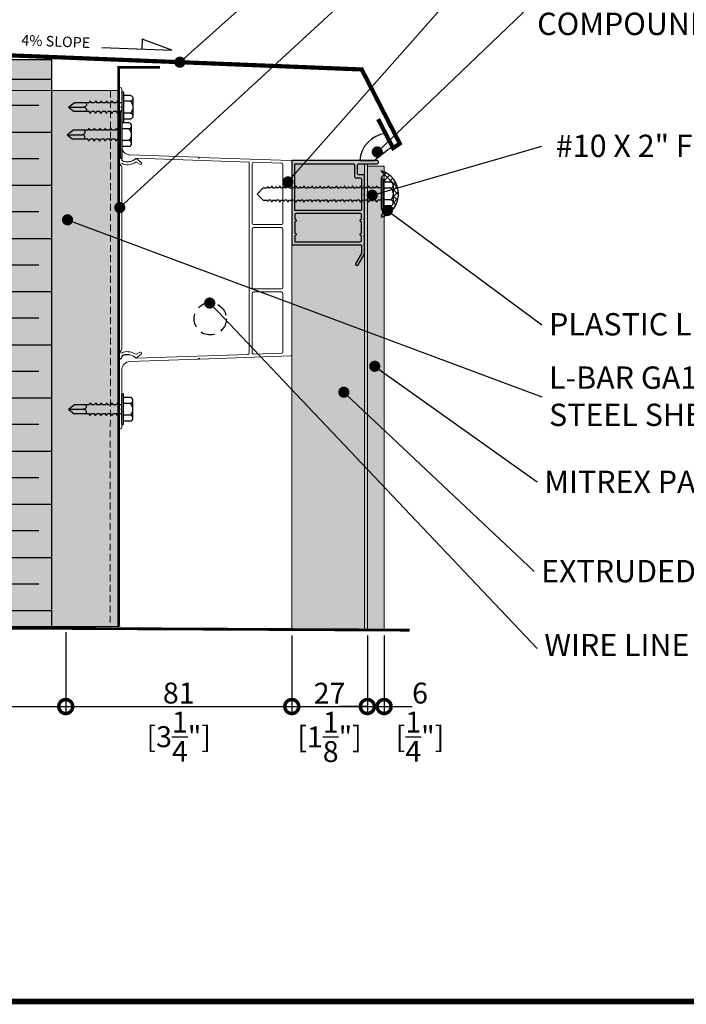
# Model space of a CAD drawing. Units: millimetres. Extents: x -6861 to -4658, y 3546 to 13414.
# Drawn here: x -6333 to -6094, y 9796 to 10149 of the extents above; entities that cross this region are included whole.
import ezdxf
from ezdxf import colors
from ezdxf.entities.mleader import LeaderData, LeaderLine
from ezdxf.math import Vec2, Vec3

# ---------------------------------------------------------------- set-up
doc = ezdxf.new("R2010")
doc.units = ezdxf.units.MM
doc.linetypes.add('CENTER2', pattern=[28.575, 19.05, -3.175, 3.175, -3.175])
doc.linetypes.add('HIDDEN', pattern=[0.375, 0.25, -0.125])
doc.layers.add('0- RAINSCREEN MESH', color=7, linetype='Continuous', true_color=0x3e526a)
for name, color, linetype, lineweight in [('0-C1-PLAN', 7, 'Continuous', 5), ('0-FLASHING', 2, 'Continuous', 0), ('0-TEXT', 37, 'Continuous', 5), ('1-L-ANGLE-BAR', 1, 'HIDDEN', 15), ('FRAME', 7, 'Continuous', 0), ('L1-L-Angle 4X2', 7, 'Continuous', 0), ('PV GLASS', 37, 'Continuous', 0)]:
    doc.layers.add(name, color=color, linetype=linetype, lineweight=lineweight)
for name, color, linetype in [('0-INSULATION-SEMI-RIGID', 41, 'Continuous'), ('LAYER 1', 1, 'Continuous'), ('SC - Adjacent Installed Materials', 7, 'Continuous'), ('SC - Fasteners', 1, 'Continuous'), ('SL-Dim', 2, 'Continuous')]:
    doc.layers.add(name, color=color, linetype=linetype)
doc.styles.add('Arial-Narrow', font='ARIALN.TTF')
doc.styles.get("Standard").update_dxf_attribs({"font": 'arial.ttf'})
doc.dimstyles.new('A-5-NEW', dxfattribs={"dimscale": 20, "dimtxt": 0.5, "dimasz": 0.5, "dimexe": 0.1, "dimexo": 0.1, "dimgap": 0.05, "dimtad": 1, "dimdec": 0, "dimzin": 0, "dimdsep": 46, "dimtxsty": 'Arial-Narrow', "dimblk": 'DOTSMALL', "dimcen": 0, "dimdle": 0.1, "dimclrd": 256, "dimclrt": 256, "dimadec": 0, "dimazin": 0, "dimtfac": 1, "dimtdec": 0, "dimtix": 1, "dimtmove": 1, "dimatfit": 1, "dimfxl": 1, "dimtolj": 1, "dimtzin": 0, "dimlwd": -1, "dimlwe": -1, "dimarcsym": 0})

# ---------------------------------------------------------------- blocks, each defined once
blk = doc.blocks.new('*U40')
at = {"layer": '0-INSULATION-SEMI-RIGID', "ltscale": 10, "true_color": 0xfecc66, "transparency": 33554534}
h = blk.add_hatch(color=31, dxfattribs=at)
h.dxf.hatch_style = 1
h.paths.add_polyline_path([(203.14, 100), (0, 100), (0, 0), (203.14, 0)])
at = {"layer": '0-INSULATION-SEMI-RIGID', "ltscale": 10}
h = blk.add_hatch(dxfattribs=at)
h.set_pattern_fill('ANSI35', color=256, scale=3, angle=45)
h.set_pattern_definition([(90, (145.188, 49), (-19.05, 0), []), (90, (154.713, 58.525), (-19.05, 0), [23.8125, -4.7625, 0, -4.7625])])
h.paths.add_polyline_path([(203.14, 100), (0, 100), (0, 0), (203.14, 0)])
blk.add_lwpolyline([(203.14, 100), (0, 100), (0, 0), (203.14, 0)], close=True, dxfattribs=at)
blk = doc.blocks.new('*U39')
at = {"layer": '1-L-ANGLE-BAR', "true_color": 0x58ba48, "transparency": 33554559}
h = blk.add_hatch(color=85, dxfattribs=at)
h.dxf.hatch_style = 1
h.paths.add_polyline_path([(1046.35, -355.24), (1046.35, -458.56), (1241.55, -458.65), (1241.55, -355.22)])
at = {"layer": '1-L-ANGLE-BAR', "linetype": 'Continuous'}
blk.add_lwpolyline([(1046.35, -355.24), (1046.35, -458.56), (1241.55, -458.65), (1241.55, -355.22)], close=True, dxfattribs=at)
at = {"layer": '1-L-ANGLE-BAR', "ltscale": 10}
blk.add_lwpolyline([(1046.35, -358.24), (1241.55, -358.33)], dxfattribs=at)
blk = doc.blocks.new('RS SCREW')
at = {"color": 37}
for p, q in [((1721.42, 1388.7), (1721.42, 1405.29)), ((1722.02, 1388.7), (1722.02, 1405.29)), ((1724.54, 1401.23), (1722.02, 1401.23)), ((1702.37, 1396.99), (1704.36, 1398.58)), ((1709.7, 1398.58), (1704.36, 1398.58)), ((1710.09, 1399.26), (1709.7, 1398.58)), ((1710.09, 1399.26), (1710.49, 1398.58)), ((1711.65, 1398.58), (1710.49, 1398.58)), ((1712.05, 1399.26), (1711.65, 1398.58)), ((1712.05, 1399.26), (1712.44, 1398.58)), ((1713.61, 1398.58), (1712.44, 1398.58)), ((1714, 1399.26), (1713.61, 1398.58)), ((1714, 1399.26), (1714.39, 1398.58)), ((1715.56, 1398.58), (1714.39, 1398.58)), ((1715.95, 1399.26), (1715.56, 1398.58)), ((1715.95, 1399.26), (1716.35, 1398.58)), ((1717.51, 1398.58), (1716.35, 1398.58)), ((1717.91, 1399.26), (1717.51, 1398.58)), ((1717.91, 1399.26), (1718.3, 1398.58)), ((1719.47, 1398.58), (1718.3, 1398.58)), ((1719.86, 1399.26), (1719.47, 1398.58)), ((1719.86, 1399.26), (1720.26, 1398.58)), ((1721.42, 1398.58), (1720.26, 1398.58)), ((1724.54, 1399.11), (1722.02, 1399.11)), ((1725.39, 1393.82), (1725.39, 1400.17)), ((1702.37, 1396.99), (1707.66, 1396.99)), ((1702.37, 1396.99), (1704.36, 1395.41)), ((1702.37, 1396.99), (1707.51, 1396.99)), ((1709.7, 1395.41), (1704.36, 1395.41)), ((1710.09, 1394.72), (1709.7, 1395.41)), ((1710.09, 1394.72), (1710.49, 1395.41)), ((1711.65, 1395.41), (1710.49, 1395.41)), ((1712.05, 1394.72), (1711.65, 1395.41)), ((1712.05, 1394.72), (1712.44, 1395.41)), ((1713.61, 1395.41), (1712.44, 1395.41)), ((1714, 1394.72), (1713.61, 1395.41)), ((1714, 1394.72), (1714.39, 1395.41)), ((1715.56, 1395.41), (1714.39, 1395.41)), ((1715.95, 1394.72), (1715.56, 1395.41)), ((1715.95, 1394.72), (1716.35, 1395.41)), ((1717.51, 1395.41), (1716.35, 1395.41)), ((1717.91, 1394.72), (1717.51, 1395.41)), ((1717.91, 1394.72), (1718.3, 1395.41)), ((1719.47, 1395.41), (1718.3, 1395.41)), ((1719.86, 1394.72), (1719.47, 1395.41)), ((1719.86, 1394.72), (1720.26, 1395.41)), ((1721.42, 1395.41), (1720.26, 1395.41)), ((1724.54, 1394.88), (1722.02, 1394.88)), ((1724.54, 1392.76), (1722.02, 1392.76))]:
    blk.add_line(p, q, dxfattribs=at)
for centre, radius, start, end in [((1721.72, 1405.29), 0.298, 359.9999, 179.9999), ((1724.3, 1400.17), 1.09, 282.8365, 77.1634), ((1707.79, 1397.93), 0.943, 262.3597, 43.8511), ((1722.31, 1396.99), 3.08, 316.5075, 43.4923), ((1707.78, 1396.05), 0.947, 316.7947, 96.9984), ((1724.3, 1393.82), 1.09, 282.8363, 77.1632), ((1721.72, 1388.7), 0.298, 179.9999, 359.9999)]:
    blk.add_arc(centre, radius, start, end, dxfattribs=at)
blk = doc.blocks.new('_Dot')
at = {"color": 0, "linetype": 'ByBlock', "lineweight": -2}
blk.add_line((-0.5, 0), (-1, 0), dxfattribs=at)
at = {"color": 0, "linetype": 'ByBlock', "const_width": 0.5}
blk.add_lwpolyline([(-0.25, 0, 1), (0.25, 0, 1)], format="xyb", close=True, dxfattribs=at)
blk = doc.blocks.new('Solar Bar _ Cover - Solar Bar _ Cover-V2-Section 1')
for p, q in [((-9214.79, 8344.8), (-9214.79, 8368.8)), ((-9213.69, 8368.8), (-9213.69, 8362.6)), ((-9213.69, 8362.6), (-9213.99, 8362.3)), ((-9213.99, 8362.3), (-9213.69, 8362)), ((-9213.69, 8362), (-9213.69, 8348.19)), ((-9210.79, 8345.2), (-9186.35, 8344.34)), ((-9214.79, 8272.67), (-9214.79, 8343.67)), ((-9213.69, 8343.54), (-9213.69, 8343.8)), ((-9213.69, 8343.67), (-9213.69, 8343.07)), ((-9208.69, 8343.87), (-9208.39, 8343.87)), ((-9208.39, 8342.59), (-9208.69, 8342.59)), ((-9168.06, 8342.6), (-9208.56, 8344.02)), ((-9208.39, 8343.87), (-9206.65, 8342.41)), ((-9207.09, 8341.84), (-9208.39, 8342.59)), ((-9186.35, 8344.34), (-9186.06, 8344.03)), ((-9186.06, 8344.03), (-9185.75, 8344.32)), ((-9185.75, 8344.32), (-9153.27, 8343.19)), ((-9168.06, 8274.22), (-9168.06, 8342.6)), ((-9166.96, 8320.74), (-9166.96, 8342.05)), ((-9166.44, 8342.55), (-9156.47, 8342.2)), ((-9155.99, 8341.7), (-9155.99, 8320.74)), ((-9152.79, 8342.69), (-9152.79, 8273.65)), ((-9213.69, 8340.8), (-9213.69, 8275.54)), ((-9166.96, 8297.7), (-9166.96, 8318.64)), ((-9156.49, 8320.24), (-9166.46, 8320.24)), ((-9166.46, 8319.14), (-9156.49, 8319.14)), ((-9155.99, 8318.64), (-9155.99, 8297.7)), ((-9156.49, 8297.2), (-9166.46, 8297.2)), ((-9166.46, 8296.1), (-9156.49, 8296.1)), ((-9166.96, 8274.29), (-9166.96, 8295.6)), ((-9155.99, 8295.6), (-9155.99, 8274.64)), ((-9208.39, 8273.75), (-9207.09, 8274.5)), ((-9214.79, 8247.54), (-9214.79, 8271.54)), ((-9213.69, 8273.27), (-9213.69, 8272.67)), ((-9213.69, 8272.54), (-9213.69, 8272.8)), ((-9186.37, 8272), (-9210.79, 8271.14)), ((-9208.69, 8273.75), (-9208.39, 8273.75)), ((-9208.39, 8272.47), (-9208.69, 8272.47)), ((-9208.56, 8272.32), (-9168.54, 8273.72)), ((-9206.65, 8273.93), (-9208.39, 8272.47)), ((-9186.06, 8272.31), (-9186.37, 8272)), ((-9185.77, 8272.02), (-9186.06, 8272.31)), ((-9153.27, 8273.15), (-9185.77, 8272.02)), ((-9156.47, 8274.14), (-9166.44, 8273.79)), ((-9213.69, 8268.15), (-9213.69, 8254.34)), ((-9213.69, 8254.34), (-9213.99, 8254.04)), ((-9213.99, 8254.04), (-9213.69, 8253.74)), ((-9213.69, 8253.74), (-9213.69, 8247.54))]:
    blk.add_line(p, q)
for centre, radius, start, end in [((-9214.29, 8368.8), 0.5, 90, 180), ((-9214.19, 8368.8), 0.5, 0, 90), ((-9210.69, 8348.19), 3, 180, 268), ((-9214.29, 8344.8), 0.5, 180, 270), ((-9214.29, 8343.67), 0.5, 90, 180), ((-9214.19, 8343.8), 0.5, 0, 90), ((-9214.19, 8343.67), 0.5, 0, 90), ((-9213.69, 8341.67), 0.5, 19.3244, 240), ((-9211.78, 8347.14), 4.5, 244.853, 313.3276), ((-9213.19, 8343.54), 0.5, 180, 247.9968), ((-9211.69, 8347.25), 4.5, 247.9968, 314.0957), ((-9211.78, 8347.14), 5.5, 254.8176, 304.1534), ((-9206.88, 8342.14), 0.36, 234.3176, 50), ((-9166.46, 8342.05), 0.5, 88, 180), ((-9156.49, 8341.7), 0.5, 0, 88), ((-9153.29, 8342.69), 0.5, 0, 88), ((-9214.19, 8340.8), 0.5, 0, 60), ((-9166.46, 8320.74), 0.5, 180, 270), ((-9156.49, 8320.74), 0.5, 270, 0), ((-9166.46, 8318.64), 0.5, 90, 180), ((-9156.49, 8318.64), 0.5, 0, 90), ((-9166.46, 8297.7), 0.5, 180, 270), ((-9166.46, 8295.6), 0.5, 90, 180), ((-9156.49, 8297.7), 0.5, 270, 0), ((-9156.49, 8295.6), 0.5, 0, 90), ((-9213.69, 8274.67), 0.5, 120, 340.6756), ((-9214.19, 8275.54), 0.5, 300, 0), ((-9211.78, 8269.2), 5.5, 55.8466, 105.1824), ((-9206.88, 8274.2), 0.36, 310, 125.6824), ((-9156.49, 8274.64), 0.5, 272, 0), ((-9214.29, 8272.67), 0.5, 180, 270), ((-9214.29, 8271.54), 0.5, 90, 180), ((-9214.19, 8272.67), 0.5, 270, 0), ((-9214.19, 8272.54), 0.5, 270, 0), ((-9211.78, 8269.2), 4.5, 46.6724, 115.147), ((-9213.19, 8272.8), 0.5, 112.0032, 180), ((-9210.69, 8268.15), 3, 92, 180), ((-9211.69, 8269.09), 4.5, 45.9043, 112.0032), ((-9168.56, 8274.22), 0.5, 272, 0), ((-9166.46, 8274.29), 0.5, 180, 272), ((-9153.29, 8273.65), 0.5, 272, 0), ((-9214.29, 8247.54), 0.5, 180, 270), ((-9214.19, 8247.54), 0.5, 270, 0)]:
    blk.add_arc(centre, radius, start, end)
blk = doc.blocks.new('*U99')
at = {"color": 0}
for p, q in [((0.125, 0.156), (-0.125, 0.156)), ((0.208, 0.023), (-0.208, 0.023)), ((0.208, 0), (-0.208, 0)), ((-0.167, 0.123), (-0.167, 0.023)), ((-0.083, 0.123), (-0.083, 0.023)), ((0.083, 0.123), (0.083, 0.023)), ((0.167, 0.123), (0.167, 0.023)), ((-0.089, -0.061), (-0.062, -0.046)), ((-0.089, -0.061), (-0.062, -0.077)), ((-0.089, -0.138), (-0.062, -0.123)), ((-0.089, -0.138), (-0.062, -0.154)), ((-0.062, 0), (-0.062, -0.046)), ((-0.062, -0.077), (-0.062, -0.123)), ((0.062, 0), (0.062, -0.046)), ((0.089, -0.061), (0.062, -0.046)), ((0.089, -0.061), (0.062, -0.077)), ((0.062, -0.077), (0.062, -0.123)), ((0.089, -0.138), (0.062, -0.123)), ((0.089, -0.138), (0.062, -0.154)), ((-0.089, -0.215), (-0.062, -0.2)), ((-0.089, -0.215), (-0.062, -0.231)), ((-0.089, -0.292), (-0.062, -0.277)), ((-0.062, -0.154), (-0.062, -0.2)), ((-0.062, -0.231), (-0.062, -0.277)), ((0.062, -0.154), (0.062, -0.2)), ((0.089, -0.215), (0.062, -0.2)), ((0.089, -0.215), (0.062, -0.231)), ((0.062, -0.231), (0.062, -0.277)), ((0.089, -0.292), (0.062, -0.277)), ((-0.089, -0.292), (-0.062, -0.308)), ((-0.089, -0.369), (-0.062, -0.354)), ((-0.089, -0.369), (-0.062, -0.385)), ((-0.062, -0.308), (-0.062, -0.354)), ((-0.062, -0.385), (-0.062, -0.43)), ((0.089, -0.292), (0.062, -0.308)), ((0.062, -0.308), (0.062, -0.354)), ((0.089, -0.369), (0.062, -0.354)), ((0.089, -0.369), (0.062, -0.385)), ((0.062, -0.385), (0.062, -0.43)), ((-0.089, -0.446), (-0.062, -0.43)), ((-0.089, -0.446), (-0.062, -0.462)), ((-0.062, -0.462), (-0.062, -0.672)), ((0, -0.75), (0, -0.542)), ((0, -0.75), (0, -0.548)), ((0.062, -0.462), (0.062, -0.672)), ((0.089, -0.446), (0.062, -0.43)), ((0.089, -0.446), (0.062, -0.462)), ((0, -0.75), (-0.062, -0.672)), ((0, -0.75), (0.062, -0.672))]:
    blk.add_line(p, q, dxfattribs=at)
for centre, radius, start, end in [((-0.125, 0.114), 0.0427, 12.8365, 167.1634), ((0, 0.035), 0.121, 46.5075, 133.4923), ((0.125, 0.114), 0.0427, 12.8363, 167.1632), ((-0.208, 0.012), 0.0117, 89.9999, 269.9999), ((0.208, 0.012), 0.0117, 269.9999, 89.9999), ((-0.037, -0.537), 0.0371, 352.3597, 133.8511), ((0.037, -0.537), 0.0373, 46.7947, 186.9984)]:
    blk.add_arc(centre, radius, start, end, dxfattribs=at)
blk = doc.blocks.new('*U97')
at = {"color": 0}
for p, q in [((0.125, 0.169), (-0.125, 0.169)), ((0.208, 0.023), (-0.208, 0.023)), ((0.208, 0), (-0.208, 0)), ((-0.167, 0.136), (-0.167, 0.023)), ((-0.083, 0.136), (-0.083, 0.023)), ((0.083, 0.136), (0.083, 0.023)), ((0.167, 0.136), (0.167, 0.023)), ((-0.114, -0.061), (-0.087, -0.046)), ((-0.114, -0.061), (-0.087, -0.077)), ((-0.104, -0.118), (-0.087, -0.11)), ((-0.104, -0.118), (-0.087, -0.127)), ((-0.087, 0), (-0.087, -0.046)), ((-0.087, -0.077), (-0.087, -0.11)), ((-0.087, -0.16), (-0.087, -0.127)), ((0.087, 0), (0.087, -0.046)), ((0.114, -0.061), (0.087, -0.046)), ((0.114, -0.061), (0.087, -0.077)), ((0.087, -0.077), (0.087, -0.11)), ((0.104, -0.118), (0.087, -0.11)), ((0.104, -0.118), (0.087, -0.127)), ((0.087, -0.16), (0.087, -0.127)), ((-0.114, -0.175), (-0.087, -0.16)), ((-0.114, -0.175), (-0.087, -0.191)), ((-0.114, -0.289), (-0.087, -0.274)), ((-0.104, -0.232), (-0.087, -0.224)), ((-0.104, -0.232), (-0.087, -0.241)), ((-0.087, -0.191), (-0.087, -0.224)), ((-0.087, -0.274), (-0.087, -0.241)), ((0.114, -0.175), (0.087, -0.16)), ((0.114, -0.175), (0.087, -0.191)), ((0.087, -0.191), (0.087, -0.224)), ((0.104, -0.232), (0.087, -0.224)), ((0.104, -0.232), (0.087, -0.241)), ((0.087, -0.274), (0.087, -0.241)), ((0.114, -0.289), (0.087, -0.274)), ((-0.114, -0.289), (-0.087, -0.305)), ((-0.114, -0.403), (-0.087, -0.387)), ((-0.114, -0.403), (-0.087, -0.418)), ((-0.104, -0.346), (-0.087, -0.337)), ((-0.104, -0.346), (-0.087, -0.355)), ((-0.087, -0.305), (-0.087, -0.337)), ((-0.087, -0.387), (-0.087, -0.355)), ((0.114, -0.289), (0.087, -0.305)), ((0.087, -0.305), (0.087, -0.337)), ((0.104, -0.346), (0.087, -0.337)), ((0.104, -0.346), (0.087, -0.355)), ((0.087, -0.387), (0.087, -0.355)), ((0.114, -0.403), (0.087, -0.387)), ((0.114, -0.403), (0.087, -0.418)), ((-0.114, -0.517), (-0.087, -0.501)), ((-0.114, -0.517), (-0.087, -0.532)), ((-0.104, -0.46), (-0.087, -0.451)), ((-0.104, -0.46), (-0.087, -0.468)), ((-0.087, -0.418), (-0.087, -0.451)), ((-0.087, -0.501), (-0.087, -0.468)), ((-0.087, -0.532), (-0.087, -0.565)), ((0.087, -0.418), (0.087, -0.451)), ((0.104, -0.46), (0.087, -0.451)), ((0.104, -0.46), (0.087, -0.468)), ((0.087, -0.501), (0.087, -0.468)), ((0.114, -0.517), (0.087, -0.501)), ((0.114, -0.517), (0.087, -0.532)), ((0.087, -0.532), (0.087, -0.565)), ((-0.114, -0.631), (-0.087, -0.615)), ((-0.114, -0.631), (-0.087, -0.646)), ((-0.104, -0.574), (-0.087, -0.565)), ((-0.104, -0.574), (-0.087, -0.582)), ((-0.104, -0.688), (-0.087, -0.679)), ((-0.104, -0.688), (-0.087, -0.696)), ((-0.087, -0.615), (-0.087, -0.582)), ((-0.087, -0.646), (-0.087, -0.679)), ((0.104, -0.574), (0.087, -0.565)), ((0.104, -0.574), (0.087, -0.582)), ((0.087, -0.615), (0.087, -0.582)), ((0.114, -0.631), (0.087, -0.615)), ((0.114, -0.631), (0.087, -0.646)), ((0.087, -0.646), (0.087, -0.679)), ((0.104, -0.688), (0.087, -0.679)), ((0.104, -0.688), (0.087, -0.696)), ((-0.114, -0.744), (-0.087, -0.729)), ((-0.114, -0.744), (-0.087, -0.76)), ((-0.104, -0.801), (-0.087, -0.793)), ((-0.104, -0.801), (-0.087, -0.81)), ((-0.087, -0.729), (-0.087, -0.696)), ((-0.087, -0.76), (-0.087, -0.793)), ((-0.087, -0.843), (-0.087, -0.81)), ((0.087, -0.729), (0.087, -0.696)), ((0.114, -0.744), (0.087, -0.729)), ((0.114, -0.744), (0.087, -0.76)), ((0.087, -0.76), (0.087, -0.793)), ((0.104, -0.801), (0.087, -0.793)), ((0.104, -0.801), (0.087, -0.81)), ((0.087, -0.843), (0.087, -0.81)), ((-0.114, -0.858), (-0.087, -0.843)), ((-0.114, -0.858), (-0.087, -0.874)), ((-0.114, -0.972), (-0.087, -0.957)), ((-0.114, -0.972), (-0.087, -0.988)), ((-0.104, -0.915), (-0.087, -0.907)), ((-0.104, -0.915), (-0.087, -0.924)), ((-0.087, -0.874), (-0.087, -0.907)), ((-0.087, -0.957), (-0.087, -0.924)), ((0.114, -0.858), (0.087, -0.843)), ((0.114, -0.858), (0.087, -0.874)), ((0.087, -0.874), (0.087, -0.907)), ((0.104, -0.915), (0.087, -0.907)), ((0.104, -0.915), (0.087, -0.924)), ((0.087, -0.957), (0.087, -0.924)), ((0.114, -0.972), (0.087, -0.957)), ((0.114, -0.972), (0.087, -0.988)), ((-0.114, -1.086), (-0.087, -1.07)), ((-0.114, -1.086), (-0.087, -1.102)), ((-0.104, -1.029), (-0.087, -1.021)), ((-0.104, -1.029), (-0.087, -1.038)), ((-0.087, -0.988), (-0.087, -1.021)), ((-0.087, -1.07), (-0.087, -1.038)), ((-0.087, -1.102), (-0.087, -1.134)), ((0.087, -0.988), (0.087, -1.021)), ((0.104, -1.029), (0.087, -1.021)), ((0.104, -1.029), (0.087, -1.038)), ((0.087, -1.07), (0.087, -1.038)), ((0.114, -1.086), (0.087, -1.07)), ((0.114, -1.086), (0.087, -1.102)), ((0.087, -1.102), (0.087, -1.134)), ((-0.114, -1.2), (-0.087, -1.184)), ((-0.114, -1.2), (-0.087, -1.215)), ((-0.104, -1.143), (-0.087, -1.134)), ((-0.104, -1.143), (-0.087, -1.151)), ((-0.104, -1.257), (-0.087, -1.248)), ((-0.087, -1.184), (-0.087, -1.151)), ((-0.087, -1.215), (-0.087, -1.248)), ((0.104, -1.143), (0.087, -1.134)), ((0.104, -1.143), (0.087, -1.151)), ((0.087, -1.184), (0.087, -1.151)), ((0.114, -1.2), (0.087, -1.184)), ((0.114, -1.2), (0.087, -1.215)), ((0.087, -1.215), (0.087, -1.248)), ((0.104, -1.257), (0.087, -1.248)), ((-0.114, -1.314), (-0.087, -1.298)), ((-0.114, -1.314), (-0.087, -1.329)), ((-0.104, -1.257), (-0.087, -1.265)), ((-0.104, -1.371), (-0.087, -1.362)), ((-0.104, -1.371), (-0.087, -1.379)), ((-0.087, -1.298), (-0.087, -1.265)), ((-0.087, -1.329), (-0.087, -1.362)), ((-0.087, -1.412), (-0.087, -1.379)), ((0.104, -1.257), (0.087, -1.265)), ((0.087, -1.298), (0.087, -1.265)), ((0.114, -1.314), (0.087, -1.298)), ((0.114, -1.314), (0.087, -1.329)), ((0.087, -1.329), (0.087, -1.362)), ((0.104, -1.371), (0.087, -1.362)), ((0.104, -1.371), (0.087, -1.379)), ((0.087, -1.412), (0.087, -1.379)), ((-0.114, -1.428), (-0.087, -1.412)), ((-0.114, -1.428), (-0.087, -1.443)), ((-0.114, -1.541), (-0.087, -1.526)), ((-0.104, -1.484), (-0.087, -1.476)), ((-0.104, -1.484), (-0.087, -1.493)), ((-0.087, -1.443), (-0.087, -1.476)), ((-0.087, -1.526), (-0.087, -1.493)), ((0.114, -1.428), (0.087, -1.412)), ((0.114, -1.428), (0.087, -1.443)), ((0.087, -1.443), (0.087, -1.476)), ((0.104, -1.484), (0.087, -1.476)), ((0.104, -1.484), (0.087, -1.493)), ((0.087, -1.526), (0.087, -1.493)), ((0.114, -1.541), (0.087, -1.526)), ((-0.114, -1.541), (-0.087, -1.557)), ((-0.104, -1.598), (-0.087, -1.59)), ((-0.104, -1.598), (-0.087, -1.607)), ((-0.087, -1.557), (-0.087, -1.59)), ((-0.087, -1.663), (-0.087, -1.607)), ((0, -1.75), (-0.087, -1.663)), ((0, -1.75), (0.087, -1.663)), ((0.114, -1.541), (0.087, -1.557)), ((0.087, -1.557), (0.087, -1.59)), ((0.104, -1.598), (0.087, -1.59)), ((0.104, -1.598), (0.087, -1.607)), ((0.087, -1.663), (0.087, -1.607))]:
    blk.add_line(p, q, dxfattribs=at)
for centre, radius, start, end in [((-0.125, 0.127), 0.0427, 12.8365, 167.1634), ((0, 0.048), 0.121, 46.5075, 133.4923), ((0.125, 0.127), 0.0427, 12.8363, 167.1632), ((-0.208, 0.012), 0.0117, 89.9999, 269.9999), ((0.208, 0.012), 0.0117, 269.9999, 89.9999)]:
    blk.add_arc(centre, radius, start, end, dxfattribs=at)
blk = doc.blocks.new('ALUM EXTRUSION')
at = {"layer": 'FRAME', "color": 1, "linetype": 'Continuous', "lineweight": 25}
for points in [[(36.79, 22.9, 0.414214), (37.47, 23.08), (37.52, 23.17, 0.414214), (37.34, 23.85), (33.56, 26.03, 0.131652), (33.31, 26.1), (30.2, 26.1, -1), (29.8, 26.1), (27.2, 26.1, -1), (26.8, 26.1), (24.2, 26.1, -1), (23.8, 26.1), (21.2, 26.1, -1), (20.8, 26.1), (18.2, 26.1, -1), (17.8, 26.1), (15.2, 26.1, -1), (14.8, 26.1), (12.2, 26.1, -1), (11.8, 26.1), (9.2, 26.1, -1), (8.8, 26.1), (5.6, 26.1, 0.414214), (5.1, 25.6), (5.1, 24.1, -0.414214), (4.6, 23.6), (1.6, 23.6, -0.414214), (1.1, 24.1), (1.1, 30.6, 0.414214), (0.6, 31.1), (0.5, 31.1, 0.414214), (0, 30.6), (0, 0), (30.15, 0), (30.15, 24.5, -0.414214), (30.65, 25), (33.02, 25, -0.131652), (33.27, 24.93)], [(5.7, 22.5, 0.414214), (6.2, 23), (6.2, 24.5, -0.414214), (6.7, 25), (17.35, 25, -0.414214), (17.85, 24.5), (17.85, 1.1), (1.1, 1.1), (1.1, 22, -0.414214), (1.6, 22.5)], [(21.98, 25, -1), (20.98, 25), (19.45, 25, 0.414214), (18.95, 24.5), (18.95, 1.6, 0.414214), (19.45, 1.1), (20.98, 1.1, -1), (21.98, 1.1), (26.02, 1.1, -1), (27.02, 1.1), (29.05, 1.1), (29.05, 24.5, 0.414214), (28.55, 25), (27.02, 25, -1), (26.02, 25)]]:
    blk.add_lwpolyline(points, format="xyb", close=True, dxfattribs=at)
blk = doc.blocks.new('*U342')
at = {"layer": 'SC - Adjacent Installed Materials', "transparency": 33554483}
h = blk.add_hatch(color=8, dxfattribs=at)
h.dxf.hatch_style = 1
edge = h.paths.add_edge_path()
edge.add_line((0.01, 168.26), (0, 0))
edge.add_line((0, 0), (30.6, 0))
edge.add_arc((30.6, 0.5), 0.5, 270, 360)
edge.add_line((31.1, 0.5), (31.1, 0.6))
edge.add_arc((30.6, 0.6), 0.5, 360, 450)
edge.add_line((30.6, 1.1), (27.1, 1.1))
edge.add_line((27.1, 1.1), (27.1, 168.26))
edge.add_line((27.1, 168.26), (30.6, 168.26))
edge.add_arc((32.61, 341.09), 172.84, 269.3328, 269.5017)
edge.add_arc((32.23, 300.48), 132.22, 269.298, 269.5146, ccw=False)
edge.add_line((30.61, 168.26), (0.01, 168.26))
at = {"layer": 'SC - Adjacent Installed Materials', "true_color": 0x008080, "transparency": 33554521}
h = blk.add_hatch(color=136, dxfattribs=at)
h.dxf.hatch_style = 1
h.paths.add_polyline_path([(33.1, 2), (33.1, 168.26), (27.1, 168.26), (27.1, 2)])
at = {"layer": '0-C1-PLAN', "color": 3}
blk.add_lwpolyline([(0.01, 168.26), (0, 0), (30.6, 0, 0.414214), (31.1, 0.5), (31.1, 0.6, 0.414214), (30.6, 1.1), (27.1, 1.1), (27.1, 168.26), (30.6, 168.26, 0.000737), (31.11, 168.26), (31.11, 168.26, -0.000945), (30.61, 168.26)], format="xyb", close=True, dxfattribs=at)
at = {"layer": 'PV GLASS'}
blk.add_lwpolyline([(26.1, 168.26), (26.1, 1.1), (27.1, 1.1), (27.1, 168.26)], close=True, dxfattribs=at)
at = {"layer": 'PV GLASS', "color": 1}
blk.add_lwpolyline([(33.1, 2), (33.1, 168.26), (27.1, 168.26), (27.1, 2)], close=True, dxfattribs=at)
at = {"layer": 'FRAME', "xscale": -1, "rotation": 270}
blk.add_blockref('ALUM EXTRUSION', (0, 0), dxfattribs=at)
blk = doc.blocks.new('WIRE')
at = {"linetype": 'HIDDEN', "ltscale": 20}
blk.add_circle((5.78, 5.78), 5.78, dxfattribs=at)
blk = doc.blocks.new('_DotSmall')
at = {"color": 0, "linetype": 'ByBlock', "const_width": 0.5}
blk.add_lwpolyline([(-0.0625, 0, 1), (0.0625, 0, 1)], format="xyb", close=True, dxfattribs=at)
blk = doc.blocks.new('*D451')
at = {"layer": 'Defpoints', "color": 0, "transparency": 16777216}
for p in [(-6424.66, 9931.14), (-6316.26, 9931.14), (-6316.26, 9902.52)]:
    blk.add_point(p, dxfattribs=at)
at = {"layer": 'SL-Dim', "color": 37, "transparency": 16777216}
for p, q in [((-6424.66, 9929.14), (-6424.66, 9900.52)), ((-6316.26, 9929.14), (-6316.26, 9900.52)), ((-6426.66, 9902.52), (-6314.26, 9902.52))]:
    blk.add_line(p, q, dxfattribs=at)
at = {"layer": 'SL-Dim', "color": 37, "transparency": 16777216, "xscale": 10, "yscale": 10, "zscale": 10, "rotation": 180}
blk.add_blockref('_DotSmall', (-6424.66, 9902.52), dxfattribs=at)
at = {"layer": 'SL-Dim', "color": 37, "transparency": 16777216, "xscale": 10, "yscale": 10, "zscale": 10}
blk.add_blockref('_DotSmall', (-6316.26, 9902.52), dxfattribs=at)
at = {"layer": 'SL-Dim', "transparency": 16777216, "insert": (-6370.46, 9907.35), "char_height": 7.5, "attachment_point": 5, "style": 'Arial-Narrow'}
blk.add_mtext('\\A1;4" - 6"', dxfattribs=at)
blk = doc.blocks.new('*D452')
at = {"layer": 'Defpoints', "color": 0, "transparency": 16777216}
for p in [(-6316.26, 9931.14), (-6235.27, 9929.94), (-6235.27, 9902.52)]:
    blk.add_point(p, dxfattribs=at)
at = {"layer": 'SL-Dim', "color": 37, "transparency": 16777216}
for p, q in [((-6316.26, 9929.14), (-6316.26, 9900.52)), ((-6235.27, 9927.94), (-6235.27, 9900.52)), ((-6318.26, 9902.52), (-6233.27, 9902.52))]:
    blk.add_line(p, q, dxfattribs=at)
at = {"layer": 'SL-Dim', "color": 37, "transparency": 16777216, "xscale": 10, "yscale": 10, "zscale": 10, "rotation": 180}
blk.add_blockref('_DotSmall', (-6316.26, 9902.52), dxfattribs=at)
at = {"layer": 'SL-Dim', "color": 37, "transparency": 16777216, "xscale": 10, "yscale": 10, "zscale": 10}
blk.add_blockref('_DotSmall', (-6235.27, 9902.52), dxfattribs=at)
at = {"layer": 'SL-Dim', "transparency": 16777216, "char_height": 7.5, "attachment_point": 5, "style": 'Arial-Narrow'}
for s, insert in [('\\A1;81 ', (-6275.77, 9907.35)), ('\\A1;[3{\\H1x;\\S1/4;}"]', (-6275.77, 9891.71))]:
    blk.add_mtext(s, dxfattribs=dict(at, insert=insert))
blk = doc.blocks.new('*D453')
at = {"layer": 'Defpoints', "color": 0, "transparency": 16777216}
for p in [(-6235.27, 9929.94), (-6208.18, 9929.94), (-6208.18, 9902.52)]:
    blk.add_point(p, dxfattribs=at)
at = {"layer": 'SL-Dim', "color": 37, "transparency": 16777216}
for p, q in [((-6235.27, 9927.94), (-6235.27, 9900.52)), ((-6208.18, 9927.94), (-6208.18, 9900.52)), ((-6237.27, 9902.52), (-6206.18, 9902.52))]:
    blk.add_line(p, q, dxfattribs=at)
at = {"layer": 'SL-Dim', "color": 37, "transparency": 16777216, "xscale": 10, "yscale": 10, "zscale": 10, "rotation": 180}
blk.add_blockref('_DotSmall', (-6235.27, 9902.52), dxfattribs=at)
at = {"layer": 'SL-Dim', "color": 37, "transparency": 16777216, "xscale": 10, "yscale": 10, "zscale": 10}
blk.add_blockref('_DotSmall', (-6208.18, 9902.52), dxfattribs=at)
at = {"layer": 'SL-Dim', "transparency": 16777216, "char_height": 7.5, "attachment_point": 5, "style": 'Arial-Narrow'}
for s, insert in [('\\A1;27 ', (-6221.73, 9907.29)), ('\\A1;[1{\\H1x;\\S1/8;}"]', (-6221.73, 9891.63))]:
    blk.add_mtext(s, dxfattribs=dict(at, insert=insert))
blk = doc.blocks.new('*D454')
at = {"layer": 'Defpoints', "color": 0, "transparency": 16777216}
for p in [(-6208.18, 9929.94), (-6202.18, 9929.94), (-6202.18, 9902.52)]:
    blk.add_point(p, dxfattribs=at)
at = {"layer": 'SL-Dim', "color": 37, "transparency": 16777216}
for p, q in [((-6208.18, 9927.94), (-6208.18, 9900.52)), ((-6202.18, 9927.94), (-6202.18, 9900.52)), ((-6208.18, 9902.52), (-6218.18, 9902.52)), ((-6208.18, 9902.52), (-6202.18, 9902.52)), ((-6202.18, 9902.52), (-6192.18, 9902.52))]:
    blk.add_line(p, q, dxfattribs=at)
at = {"layer": 'SL-Dim', "color": 37, "transparency": 16777216, "xscale": 10, "yscale": 10, "zscale": 10}
blk.add_blockref('_DotSmall', (-6208.18, 9902.52), dxfattribs=at)
at = {"layer": 'SL-Dim', "color": 37, "transparency": 16777216, "xscale": 10, "yscale": 10, "zscale": 10, "rotation": 180}
blk.add_blockref('_DotSmall', (-6202.18, 9902.52), dxfattribs=at)
at = {"layer": 'SL-Dim', "transparency": 16777216, "char_height": 7.5, "attachment_point": 5, "style": 'Arial-Narrow'}
for s, insert in [('\\A1;6 ', (-6189.31, 9907.35)), ('\\A1;[{\\H1x;\\S1/4;}"]', (-6189.31, 9891.71))]:
    blk.add_mtext(s, dxfattribs=dict(at, insert=insert))

msp = doc.modelspace()

# ---------------------------------------------------------------- hatches: boundary and pattern name
h = msp.add_hatch()
h.set_pattern_fill('DOTS', color=256, scale=0.5)
h.set_pattern_definition([(0, (57383.6376, 75613.0375), (0.396875, 0.79375), [0, -0.79375])])
edge = h.paths.add_edge_path()
edge.add_arc((-6178.49, 10070.14), 38.98, 121.9421, 134.057, ccw=False)
edge.add_line((-6199.12, 10103.22), (-6201.65, 10107.85))
edge.add_arc((-6200.46, 10097.41), 10.51, 96.5314, 175.9445)
edge.add_line((-6210.94, 10098.15), (-6205.6, 10098.15))
at = {"transparency": 33554495}
h = msp.add_hatch(dxfattribs=at)
h.set_pattern_fill('ANSI37', color=256, scale=0.5, angle=90)
h.set_pattern_definition([(135, (-50472.5746, 73828.3634), (-1.122532015, -1.122532015), []), (225, (-50472.5746, 73828.3634), (1.122532015, -1.122532015), [])])
h.paths.add_polyline_path([(-6203.27, 10077.89), (-6203.27, 10080.9, 1.000083), (-6202.68, 10080.9), (-6202.68, 10081.96), (-6199.82, 10081.96, 0.350017), (-6198.97, 10083.02), (-6198.97, 10089.37, 0.350017), (-6199.82, 10090.43), (-6202.68, 10090.43), (-6202.68, 10091.49, 0.962297), (-6203.27, 10091.51), (-6203.27, 10094.5, -0.755235)])

# ---------------------------------------------------------------- linework, layer by layer
msp.add_lwpolyline([(-6303.28, 10138.68), (-6278.25, 10137.68), (-6288.88, 10141.65), (-6289.02, 10138.11)])
msp.add_lwpolyline([(-6205.6, 10098.15, -0.052911), (-6199.12, 10103.22), (-6201.65, 10107.85, 0.361073), (-6210.94, 10098.15)], format="xyb", close=True)
at = {"linetype": 'CENTER2', "ltscale": 0.8, "const_width": 1}
msp.add_lwpolyline([(-6193.06, 9929.89), (-6499.89, 9931.45)], dxfattribs=at)
at = {"transparency": 33554495}
msp.add_arc((-6205.64, 10086.2), 8.64, 285.8772, 74.1228, dxfattribs=at)
at = {"layer": '0- RAINSCREEN MESH', "linetype": 'HIDDEN', "ltscale": 25, "const_width": 1}
msp.add_lwpolyline([(-6297.26, 9931.19), (-6297.27, 10123.58), (-6297.27, 10131.58), (-6282.48, 10131.58)], dxfattribs=at)
at = {"layer": '0-FLASHING', "const_width": 1.5}
msp.add_lwpolyline([(-6416.92, 10088.53), (-6416.9, 10139.11), (-6210.2, 10130.82), (-6196.57, 10104.26), (-6198.97, 10102.65), (-6204.34, 10113.05)], dxfattribs=at)
at = {"layer": 'Defpoints', "const_width": 2}
msp.add_lwpolyline([(-6731.17, 10912.81), (-5003.17, 10912.81), (-5003.17, 9796.81), (-6731.17, 9796.81)], close=True, dxfattribs=at)

# ---------------------------------------------------------------- block references
for name, p in [('RS SCREW', (-8018.08, 8710.46)), ('RS SCREW', (-8018.08, 8710.46)), ('WIRE', (-6270.26, 10035.68))]:
    msp.add_blockref(name, p)
at = {"xscale": -1, "rotation": 180}
msp.add_blockref('*U342', (-6235.27, 10098.15), dxfattribs=at)
at = {"layer": '0-INSULATION-SEMI-RIGID', "rotation": 90}
msp.add_blockref('*U40', (-6321.26, 9931.14), dxfattribs=at)
at = {"layer": '1-L-ANGLE-BAR', "xscale": 0.9842525, "yscale": 0.9842525, "zscale": 0.9842525, "rotation": 270}
msp.add_blockref('*U39', (-5947.63, 11153.15), dxfattribs=at)
at = {"layer": 'L1-L-Angle 4X2'}
msp.add_blockref('Solar Bar _ Cover - Solar Bar _ Cover-V2-Section 1', (2917.52, 1755), dxfattribs=at)
at = {"layer": 'SC - Fasteners', "yscale": 25.39994920000001, "zscale": 25.39994920000001}
for name, p, xscale, rotation in [('*U99', (-6296.17, 10117.3), -25.39994920000001, 270.0093619396067), ('*U97', (-6203.27, 10086.2), -25.39994920000001, 270.0093619396067), ('*U99', (-6296.17, 10009.04), 25.39994920000001, 269.9906380603933)]:
    msp.add_blockref(name, p, dxfattribs=dict(at, xscale=xscale, rotation=rotation))

# ---------------------------------------------------------------- texts
at = {"layer": '0-TEXT', "ltscale": 50, "insert": (-6332.08, 10143.25), "char_height": 3.767, "attachment_point": 1, "rotation": 357.7044}
msp.add_mtext('4% SLOPE', dxfattribs=at)

# ---------------------------------------------------------------- dimensions: what is measured, and where the dimension line sits
at = {"layer": 'SL-Dim'}
dim = msp.add_linear_dim(base=(-6316.26, 9902.52), p1=(-6424.66, 9931.14), p2=(-6316.26, 9931.14), text='4" - 6"', dimstyle='A-5-NEW', override={"dimtxt": 0.375, "dimpost": ' \\X', "dimclrd": 37, "dimclre": 37}, dxfattribs=at)
dim.commit()
dim.dimension.update_dxf_attribs({"geometry": '*D451', "text_midpoint": (-6370.46, 9907.35)})
for base, p1, p2, picture, middle in [((-6235.27, 9902.52), (-6316.26, 9931.14), (-6235.27, 9929.94), '*D452', (-6275.77, 9902.52)), ((-6208.18, 9902.52), (-6235.27, 9929.94), (-6208.18, 9929.94), '*D453', (-6221.73, 9902.52))]:
    dim = msp.add_linear_dim(base=base, p1=p1, p2=p2, dimstyle='A-5-NEW', override={"dimtxt": 0.375, "dimpost": ' \\X', "dimclrd": 37, "dimclre": 37}, dxfattribs=at)
    dim.commit()
    dim.dimension.update_dxf_attribs({"geometry": picture, "text_midpoint": middle})
dim = msp.add_linear_dim(base=(-6202.18, 9902.52), p1=(-6208.18, 9929.94), p2=(-6202.18, 9929.94), dimstyle='A-5-NEW', override={"dimtxt": 0.375, "dimpost": ' \\X', "dimclrd": 37, "dimclre": 37}, dxfattribs=at)
dim.commit()
dim.dimension.update_dxf_attribs({"geometry": '*D454', "text_midpoint": (-6189.31, 9902.52), "dimtype": 160})

# ---------------------------------------------------------------- leaders
at = {"layer": 'LAYER 1'}
ml = msp.add_multileader_mtext('Standard', dxfattribs=at)
ml.set_content('WINDOW  SILL FLASHING\\PBY OTHERS', color=256)
ml.set_leader_properties(color=37, lineweight=-1)
ml.set_arrow_properties(name='DOT')
ml.build(insert=Vec2(0, 0))
ml.multileader.update_dxf_attribs({"has_dogleg": 0, "text_left_attachment_type": 2, "text_right_attachment_type": 2, "dogleg_length": 1.5})
ctx = ml.context
ctx.base_point, ctx.char_height, ctx.landing_gap_size, ctx.plane_origin = Vec3(-6147.32, 10247.76), 8, 2.54, Vec3(-7833.63, 10153.93)
ctx.left_attachment, ctx.right_attachment = 2, 2
notes = []
notes.append((ctx, [(0, (1, 1, 0), (-6153.34, 10247.76), (1, 0), 6.02, [(0, [(-6275.37, 10133.43)], 0, [])])]))
ctx.mtext.insert, ctx.mtext.width, ctx.mtext.flow_direction = Vec3(-6144.78, 10258.63), 279.4, 5
ml = msp.add_multileader_mtext('Standard', dxfattribs=at)
ml.set_content('RAINSCREEN SHEET', color=256)
ml.set_leader_properties(color=37, lineweight=-1)
ml.set_arrow_properties(name='DOT')
ml.build(insert=Vec2(0, 0))
ml.multileader.update_dxf_attribs({"has_dogleg": 0, "text_left_attachment_type": 2, "text_right_attachment_type": 2, "dogleg_length": 1.5})
ctx = ml.context
ctx.base_point, ctx.char_height, ctx.landing_gap_size, ctx.plane_origin = Vec3(-6147.32, 10219.11), 8, 2.54, Vec3(-7833.63, 10053.5)
ctx.left_attachment, ctx.right_attachment = 2, 2
notes.append((ctx, [(0, (1, 1, 0), (-6153.34, 10219.11), (1, 0), 6.02, [(0, [(-6296.91, 10081.33)], 0, [])])]))
ctx.mtext.insert, ctx.mtext.width, ctx.mtext.flow_direction = Vec3(-6144.78, 10223.24), 233.0086, 5
ml = msp.add_multileader_mtext('Standard', dxfattribs=at)
ml.set_content('HORIZONTAL SUPPORT BAR', color=256)
ml.set_leader_properties(color=37, lineweight=-1)
ml.set_arrow_properties(name='DOT')
ml.build(insert=Vec2(0, 0))
ml.multileader.update_dxf_attribs({"has_dogleg": 0, "text_left_attachment_type": 2, "text_right_attachment_type": 2, "dogleg_length": 1.5})
ctx = ml.context
ctx.base_point, ctx.char_height, ctx.landing_gap_size, ctx.plane_origin = Vec3(-6149.86, 10188.92), 8, 2.54, Vec3(-6454.82, 10038.56)
ctx.left_attachment, ctx.right_attachment = 2, 2
notes.append((ctx, [(1, (1, 1, 0), (-6189.44, 10188.92), (1, 0), 39.59, [(0, [(-6236.65, 10090.52)], 0, [])])]))
ctx.mtext.insert, ctx.mtext.width, ctx.mtext.flow_direction = Vec3(-6147.32, 10193.06), 279.4, 5
ml = msp.add_multileader_mtext('Standard', dxfattribs=at)
ml.set_content('SEGMENTED DAMPENING\\PCOMPOUND AT EVERY 5 FEET', color=256)
ml.set_leader_properties(color=37, lineweight=-1)
ml.set_arrow_properties(name='DOT')
ml.build(insert=Vec2(0, 0))
ml.multileader.update_dxf_attribs({"has_dogleg": 0, "text_left_attachment_type": 2, "text_right_attachment_type": 2, "dogleg_length": 39.59})
ctx = ml.context
ctx.base_point, ctx.char_height, ctx.landing_gap_size, ctx.plane_origin = Vec3(-6149.86, 10153.63), 8, 2.54, Vec3(-6256.26, 9937.15)
ctx.left_attachment, ctx.right_attachment = 2, 2
notes.append((ctx, [(0, (1, 1, 0), (-6189.44, 10153.63), (1, 0), 39.59, [(0, [(-6204.62, 10101.26)], 0, [])])]))
ctx.mtext.insert, ctx.mtext.width, ctx.mtext.flow_direction = Vec3(-6147.32, 10164.5), 176.742, 5
ml = msp.add_multileader_mtext('Standard', dxfattribs=at)
ml.set_content('{\\fArial|b0|i0|c0|p34; #10 X 2" FLIP HEAD SD SCREW }', color=256)
ml.set_leader_properties(color=37, lineweight=-1)
ml.set_arrow_properties(name='DOT')
ml.build(insert=Vec2(0, 0))
ml.multileader.update_dxf_attribs({"has_dogleg": 0, "text_left_attachment_type": 2, "text_right_attachment_type": 2, "dogleg_length": 39.59})
ctx = ml.context
ctx.base_point, ctx.char_height, ctx.landing_gap_size, ctx.plane_origin = Vec3(-6145.61, 10103.3), 8, 2.54, Vec3(-6424.06, 10520.04)
ctx.left_attachment, ctx.right_attachment = 2, 2
notes.append((ctx, [(1, (1, 1, 0), (-6185.2, 10103.3), (1, 0), 39.59, [(0, [(-6206.45, 10085.73)], 0, [])])]))
ctx.mtext.insert, ctx.mtext.width, ctx.mtext.flow_direction = Vec3(-6143.07, 10107.44), 443.0385, 5
ml = msp.add_multileader_mtext('Standard', dxfattribs=at)
ml.set_content('{\\fArial|b0|i0|c0|p34;PLASTIC LID }', color=256)
ml.set_leader_properties(color=37, lineweight=-1)
ml.set_arrow_properties(name='DOT')
ml.build(insert=Vec2(0, 0))
ml.multileader.update_dxf_attribs({"has_dogleg": 0, "text_left_attachment_type": 2, "text_right_attachment_type": 2, "dogleg_length": 39.59})
ctx = ml.context
ctx.base_point, ctx.char_height, ctx.landing_gap_size, ctx.plane_origin = Vec3(-6145.61, 10039.36), 8, 2.54, Vec3(-6424.06, 10488.23)
ctx.left_attachment, ctx.right_attachment = 2, 2
notes.append((ctx, [(1, (1, 1, 0), (-6185.2, 10039.36), (1, 0), 39.59, [(0, [(-6201.02, 10080.28)], 0, [])])]))
ctx.mtext.insert, ctx.mtext.width, ctx.mtext.flow_direction = Vec3(-6143.07, 10043.5), 443.0385, 5
ml = msp.add_multileader_mtext('Standard', dxfattribs=at)
ml.set_content('L-BAR GA16 GALVANIZED\\PSTEEL SHEET', color=256)
ml.set_leader_properties(color=37, lineweight=-1)
ml.set_arrow_properties(name='DOT')
ml.build(insert=Vec2(0, 0))
ml.multileader.update_dxf_attribs({"has_dogleg": 0, "text_left_attachment_type": 2, "text_right_attachment_type": 2, "dogleg_length": 1.5})
ctx = ml.context
ctx.base_point, ctx.char_height, ctx.landing_gap_size, ctx.plane_origin = Vec3(-6145.61, 10013.52), 8, 2.54, Vec3(-7818.1, 9849.53)
ctx.left_attachment, ctx.right_attachment = 2, 2
notes.append((ctx, [(0, (1, 1, 0), (-6185.2, 10013.52), (1, 0), 39.59, [(0, [(-6315.61, 10076.94)], 0, [])])]))
ctx.mtext.insert, ctx.mtext.width, ctx.mtext.flow_direction = Vec3(-6143.07, 10024.39), 279.4, 5
ml = msp.add_multileader_mtext('Standard', dxfattribs=at)
ml.set_content('WIRE LINE (ACTIVE PANELS)', color=256)
ml.set_leader_properties(color=37, lineweight=-1)
ml.set_arrow_properties(name='DOT')
ml.build(insert=Vec2(0, 0))
ml.multileader.update_dxf_attribs({"has_dogleg": 0, "text_left_attachment_type": 2, "text_right_attachment_type": 2, "dogleg_length": 1.5})
ctx = ml.context
ctx.base_point, ctx.char_height, ctx.landing_gap_size, ctx.plane_origin = Vec3(-6147.32, 9923.33), 8, 2.54, Vec3(-7706.35, 9791.48)
ctx.left_attachment, ctx.right_attachment = 2, 2
notes.append((ctx, [(0, (1, 1, 0), (-6186.9, 9923.33), (1, 0), 39.59, [(0, [(-6264.67, 10047.12)], 0, [])])]))
ctx.mtext.insert, ctx.mtext.width, ctx.mtext.flow_direction = Vec3(-6144.78, 9928.57), 279.4, 5
ml = msp.add_multileader_mtext('Standard', dxfattribs=at)
ml.set_content('MITREX PANEL', color=256)
ml.set_leader_properties(color=37, lineweight=-1)
ml.set_arrow_properties(name='DOT')
ml.build(insert=Vec2(0, 0))
ml.multileader.update_dxf_attribs({"has_dogleg": 0, "text_left_attachment_type": 2, "text_right_attachment_type": 2, "dogleg_length": 1.5})
ctx = ml.context
ctx.base_point, ctx.char_height, ctx.landing_gap_size, ctx.plane_origin = Vec3(-6147.32, 9983.05), 8, 2.54, Vec3(-7819.81, 9791.11)
ctx.left_attachment, ctx.right_attachment = 2, 2
notes.append((ctx, [(0, (1, 1, 0), (-6186.9, 9983.05), (1, 0), 39.59, [(0, [(-6205.53, 10024.45)], 0, [])])]))
ctx.mtext.insert, ctx.mtext.width, ctx.mtext.flow_direction = Vec3(-6144.78, 9987.05), 279.4, 5
ml = msp.add_multileader_mtext('Standard', dxfattribs=at)
ml.set_content('EXTRUDED ALUMINUM PROFILE', color=256)
ml.set_leader_properties(color=37, lineweight=-1)
ml.set_arrow_properties(name='DOT')
ml.build(insert=Vec2(0, 0))
ml.multileader.update_dxf_attribs({"has_dogleg": 0, "text_left_attachment_type": 2, "text_right_attachment_type": 2, "dogleg_length": 1.5})
ctx = ml.context
ctx.base_point, ctx.char_height, ctx.landing_gap_size, ctx.plane_origin = Vec3(-6148.45, 9950.9), 8, 2.54, Vec3(-7892.98, 10210.15)
ctx.left_attachment, ctx.right_attachment = 2, 2
notes.append((ctx, [(0, (1, 1, 0), (-6154.47, 9950.9), (1, 0), 6.02, [(0, [(-6216.61, 10015.16)], 0, [])])]))
ctx.mtext.insert, ctx.mtext.width, ctx.mtext.flow_direction = Vec3(-6145.91, 9955.04), 233.0086, 5
for ctx, leaders in notes:
    for number, flags, end, landing, length, lines in leaders:
        leader = LeaderData()
        leader.index, (leader.has_last_leader_line, leader.has_dogleg_vector, leader.attachment_direction) = number, flags
        leader.last_leader_point, leader.dogleg_vector, leader.dogleg_length = Vec3(end), Vec3(landing), length
        for number, points, colour, breaks in lines:
            line = LeaderLine()
            line.index, line.vertices, line.color, line.breaks = number, Vec3.list(points), colors.encode_raw_color(colour), breaks
            leader.lines.append(line)
        ctx.leaders.append(leader)

doc.saveas('drawing.dxf')
